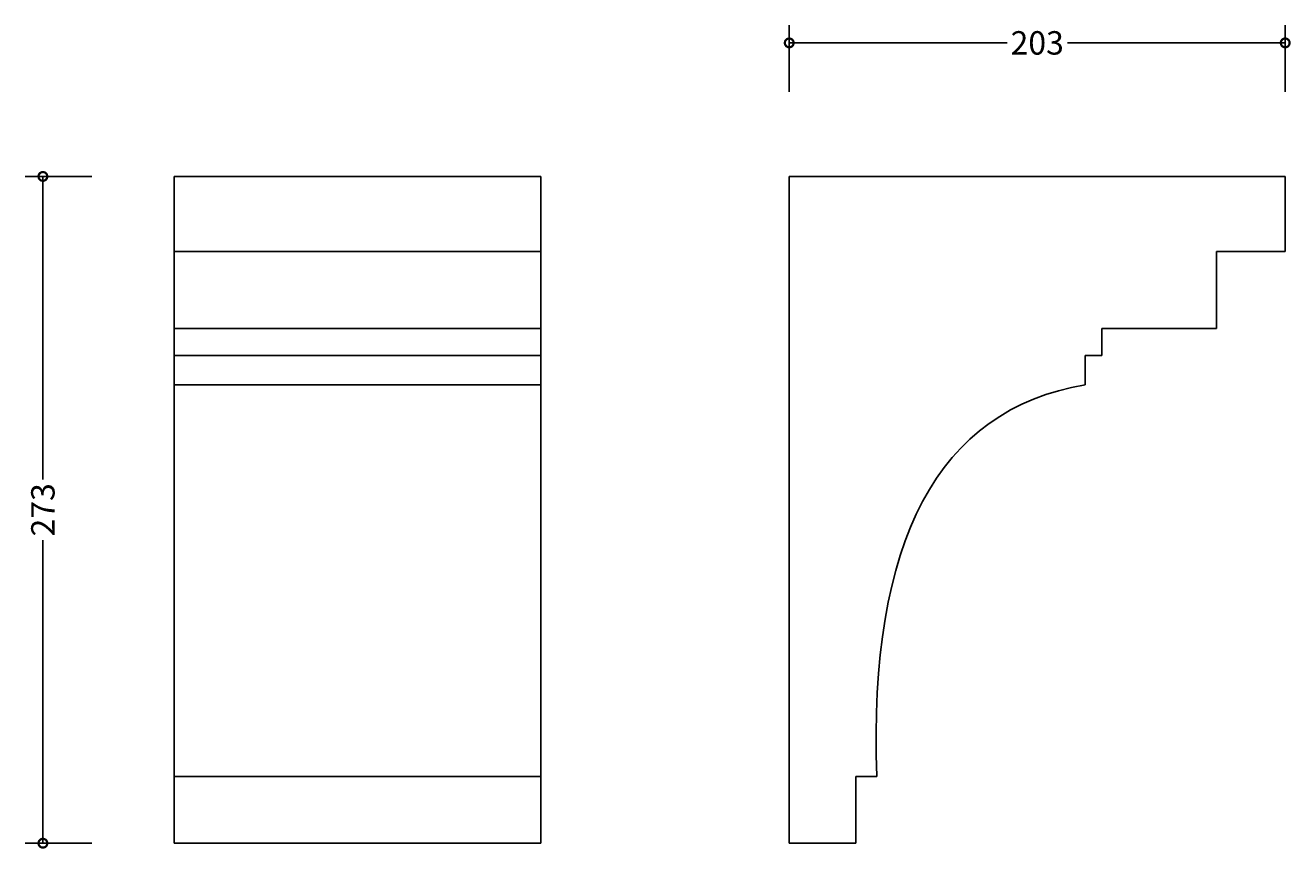
# Model space of a CAD drawing. Units: millimetres. Extents: x -61 to 457, y -2 to 601.
# Drawn here: x -61 to 457, y -2 to 335 of the extents above; entities that cross this region are included whole.
import ezdxf

# ---------------------------------------------------------------- set-up
doc = ezdxf.new("R2010")
doc.units = ezdxf.units.MM
doc.layers.add('AD-Dimension', color=8, linetype='Continuous', lineweight=20)
doc.layers.add('AD-Drawing', color=81, linetype='Continuous', lineweight=20)
doc.styles.add('AD_Dimensions Text', font='ARIALN_0.TTF')
doc.dimstyles.new('AD_Dimension', dxfattribs={"dimscale": 0, "dimtxt": 2.4, "dimasz": 1.8, "dimexe": 1.8, "dimexo": 0.625, "dimgap": 0.9, "dimtad": 0, "dimdec": 0, "dimzin": 0, "dimdsep": 46, "dimtxsty": 'AD_Dimensions Text', "dimblk": 'DOTSMALL', "dimblk1": 'DOTSMALL', "dimblk2": 'DOT', "dimcen": 0.9, "dimclrt": 7, "dimadec": 0, "dimazin": 0, "dimtfac": 1, "dimtdec": 0, "dimtofl": 0, "dimtmove": 0, "dimatfit": 3, "dimldrblk": 'DOTSMALL', "dimfxl": 5, "dimfxlon": 1, "dimtolj": 1, "dimtzin": 0, "dimarcsym": 0})

# ---------------------------------------------------------------- blocks, each defined once
blk = doc.blocks.new('_DotSmall')
at = {"color": 0, "linetype": 'ByBlock', "const_width": 0.5}
blk.add_lwpolyline([(-0.0625, 0, 1), (0.0625, 0, 1)], format="xyb", close=True, dxfattribs=at)
blk = doc.blocks.new('*D5')
at = {"layer": 'AD-Dimension', "color": 0, "lineweight": -2, "transparency": 16777216}
for p, q in [((251.29, 307.48), (251.29, 334.68)), ((454.33, 307.48), (454.33, 334.68)), ((251.29, 327.48), (340.45, 327.48)), ((454.33, 327.48), (365.17, 327.48))]:
    blk.add_line(p, q, dxfattribs=at)
at = {"layer": 'AD-Dimension', "color": 0, "lineweight": -2, "transparency": 16777216, "xscale": 7.2, "yscale": 7.2, "zscale": 7.2, "rotation": 180}
blk.add_blockref('_DotSmall', (251.29, 327.48), dxfattribs=at)
at = {"layer": 'AD-Dimension', "color": 0, "lineweight": -2, "transparency": 16777216, "xscale": 7.2, "yscale": 7.2, "zscale": 7.2}
blk.add_blockref('_DotSmall', (454.33, 327.48), dxfattribs=at)
at = {"layer": 'AD-Dimension', "color": 7, "transparency": 16777216, "insert": (352.81, 327.48), "char_height": 9.6, "attachment_point": 5, "style": 'AD_Dimensions Text'}
blk.add_mtext('\\A1;203', dxfattribs=at)
blk = doc.blocks.new('_Dot')
at = {"color": 0, "linetype": 'ByBlock', "lineweight": -2}
blk.add_line((-0.5, 0), (-1, 0), dxfattribs=at)
at = {"color": 0, "linetype": 'ByBlock', "const_width": 0.5}
blk.add_lwpolyline([(-0.25, 0, 1), (0.25, 0, 1)], format="xyb", close=True, dxfattribs=at)
blk = doc.blocks.new('*D7')
at = {"layer": 'AD-Dimension', "color": 0, "lineweight": -2, "transparency": 16777216}
for p, q in [((-34.26, 272.8), (-61.46, 272.8)), ((-54.26, 272.8), (-54.26, 148.66)), ((-54.26, -0.2), (-54.26, 123.94)), ((-34.26, -0.2), (-61.46, -0.2))]:
    blk.add_line(p, q, dxfattribs=at)
at = {"layer": 'AD-Dimension', "color": 0, "lineweight": -2, "transparency": 16777216, "xscale": 7.2, "yscale": 7.2, "zscale": 7.2}
for p, rotation in [((-54.26, 272.8), 90), ((-54.26, -0.2), 270)]:
    blk.add_blockref('_DotSmall', p, dxfattribs=dict(at, rotation=rotation))
at = {"layer": 'AD-Dimension', "color": 7, "transparency": 16777216, "insert": (-54.26, 136.3), "char_height": 9.6, "attachment_point": 5, "rotation": 90, "style": 'AD_Dimensions Text'}
blk.add_mtext('\\A1;273', dxfattribs=at)

msp = doc.modelspace()

# ---------------------------------------------------------------- linework, layer by layer
at = {"layer": 'AD-Drawing', "linetype": 'Continuous', "lineweight": 25}
for p, q in [((-0.47, 187.49), (-0.47, 272.8)), ((-0.47, 272.8), (149.53, 272.8)), ((149.53, 187.49), (149.53, 272.8)), ((251.29, 272.8), (251.29, -0.2)), ((454.33, 272.8), (251.29, 272.8)), ((454.33, 242.09), (454.33, 272.8)), ((-0.47, 242.09), (149.53, 242.09)), ((426.18, 242.09), (454.33, 242.09)), ((426.18, 210.53), (426.18, 242.09)), ((-0.47, 210.53), (149.53, 210.53)), ((379.26, 210.53), (426.18, 210.53)), ((379.26, 199.43), (379.26, 210.53)), ((-0.47, 199.43), (149.53, 199.43)), ((372.43, 199.43), (379.26, 199.43)), ((372.43, 187.49), (372.43, 199.43)), ((-0.47, 187.49), (149.53, 187.49)), ((-0.47, 27.1), (149.53, 27.1)), ((-0.47, -0.2), (-0.47, 27.1)), ((149.53, -0.2), (149.53, 27.1)), ((278.59, 27.1), (287.12, 27.1)), ((278.59, -0.2), (278.59, 27.1)), ((-0.47, -0.2), (149.53, -0.2)), ((251.29, -0.2), (278.59, -0.2))]:
    msp.add_line(p, q, dxfattribs=at)
for points in [[(-0.47, 27.1), (-0.47, 123.79), (-0.47, 177.25), (-0.47, 187.49)], [(149.53, 27.1), (149.53, 123.79), (149.53, 177.25), (149.53, 187.49)], [(287.12, 27.1), (283.71, 123.79), (312.15, 177.25), (372.43, 187.49)]]:
    msp.add_open_spline(points, degree=3, dxfattribs=at)

# ---------------------------------------------------------------- dimensions: what is measured, and where the dimension line sits
at = {"layer": 'AD-Dimension'}
dim = msp.add_linear_dim(base=(454.33, 327.48), p1=(251.29, 272.8), p2=(454.33, 272.8), dimstyle='AD_Dimension', override={"dimscale": 0, "dimtix": 0, "dimtofl": 0, "dimtmove": 0, "dimatfit": 3}, dxfattribs=at)
dim.commit()
dim.dimension.update_dxf_attribs({"geometry": '*D5', "text_midpoint": (352.81, 327.48)})
dim = msp.add_linear_dim(base=(-54.26, -0.2), p1=(-0.47, 272.8), p2=(-0.47, -0.2), angle=90, dimstyle='AD_Dimension', override={"dimscale": 0, "dimtix": 0, "dimtofl": 0, "dimtmove": 0, "dimatfit": 3}, dxfattribs=at)
dim.commit()
dim.dimension.update_dxf_attribs({"geometry": '*D7', "text_midpoint": (-54.26, 136.3)})

doc.saveas('drawing.dxf')
